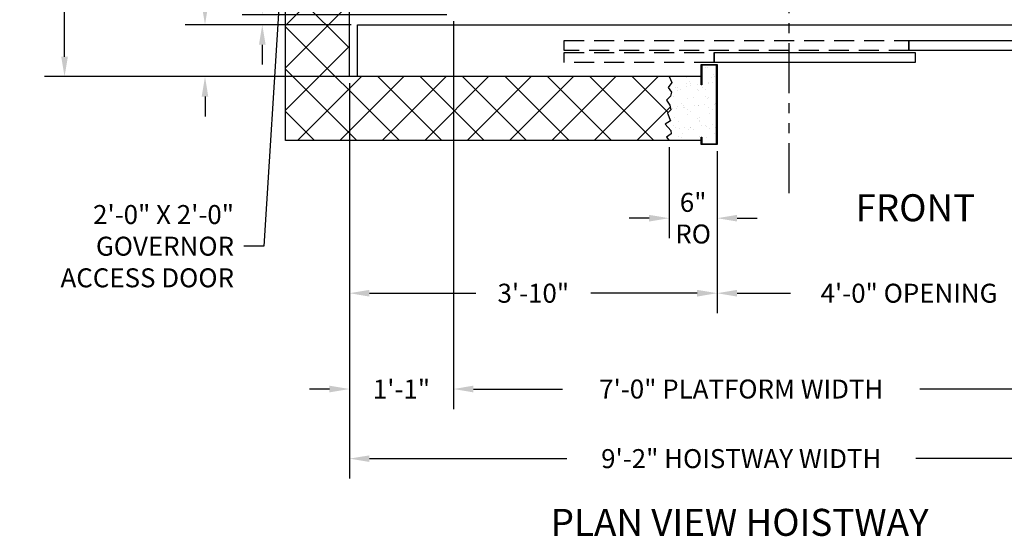
# Model space of a CAD drawing. Extents: x 1075 to 1544, y 277 to 860.
# Drawn here: x 1351 to 1474, y 578 to 642 of the extents above; entities that cross this region are included whole.
import ezdxf
from ezdxf.enums import TextEntityAlignment as Align

# ---------------------------------------------------------------- set-up
doc = ezdxf.new("R2010")
doc.units = 0
doc.header["$LTSCALE"] = 40
doc.header["$MEASUREMENT"] = 0
doc.header["$PDMODE"] = 34
doc.linetypes.add('HIDDEN', pattern=[0.375, 0.25, -0.125])
doc.linetypes.add('PHANTOM2', pattern=[1.25, 0.625, -0.125, 0.125, -0.125, 0.125, -0.125])
doc.layers.get('0').update_dxf_attribs({"linetype": 'CONTINUOUS'})
doc.layers.get('DEFPOINTS').update_dxf_attribs({"linetype": 'CONTINUOUS'})
doc.layers.add('HW GOV', color=7, linetype='CONTINUOUS')
doc.styles.add('ROMAND', font='arialbd.ttf')
doc.styles.add('ROMANS', font='ROMANS.SHX')
doc.dimstyles.new('MEI_ROPED', dxfattribs={"dimtxt": 4.75, "dimasz": 5, "dimexe": 5, "dimexo": 1.625, "dimgap": 2.5, "dimtad": 0, "dimdec": 4, "dimzin": 3, "dimdsep": 46, "dimlunit": 4, "dimtxsty": 'ROMANS', "dimcen": 2.5, "dimadec": 0, "dimazin": 0, "dimtfac": 1, "dimtdec": 4, "dimtofl": 0, "dimtmove": 0, "dimatfit": 3, "dimfxl": 1, "dimfrac": 2, "dimtolj": 1, "dimtzin": 0, "dimarcsym": 0})

# ---------------------------------------------------------------- blocks, each defined once
blk = doc.blocks.new('*D54')
at = {"color": 0, "lineweight": -2, "transparency": 16777216}
for p, q in [((1391.44, 761.37), (1354.11, 761.37)), ((1356.61, 758.87), (1356.61, 723.25)), ((1356.61, 637.87), (1356.61, 676.75)), ((1391.44, 635.37), (1354.11, 635.37))]:
    blk.add_line(p, q, dxfattribs=at)
at = {"color": 0, "transparency": 16777216}
for points in [[(1356.2, 758.87), (1357.03, 758.87), (1356.61, 761.37)], [(1356.2, 637.87), (1357.03, 637.87), (1356.61, 635.37)]]:
    blk.add_solid(points, dxfattribs=at)
at = {"layer": 'DEFPOINTS', "color": 0, "transparency": 16777216}
for p in [(1392.25, 761.37), (1356.61, 635.37), (1392.25, 635.37)]:
    blk.add_point(p, dxfattribs=at)
at = {"color": 0, "transparency": 16777216, "insert": (1356.61, 700), "char_height": 2.375, "attachment_point": 5, "rotation": 90, "style": 'ROMANS'}
blk.add_mtext('\\A1;10\'-6" HOISTWAY DEPTH', dxfattribs=at)
blk = doc.blocks.new('*D55')
at = {"color": 0, "lineweight": -2, "transparency": 16777216}
for p, q in [((1381.34, 645.62), (1381.34, 648.12)), ((1404.44, 643.12), (1378.84, 643.12)), ((1392.44, 641.87), (1378.84, 641.87)), ((1381.34, 639.37), (1381.34, 636.87))]:
    blk.add_line(p, q, dxfattribs=at)
at = {"color": 0, "transparency": 16777216}
for points in [[(1380.93, 645.62), (1381.76, 645.62), (1381.34, 643.12)], [(1380.93, 639.37), (1381.76, 639.37), (1381.34, 641.87)]]:
    blk.add_solid(points, dxfattribs=at)
at = {"layer": 'DEFPOINTS', "color": 0, "transparency": 16777216}
for p in [(1381.34, 643.12), (1405.25, 643.12), (1393.25, 641.87)]:
    blk.add_point(p, dxfattribs=at)
at = {"color": 0, "transparency": 16777216, "insert": (1381.34, 655.54), "char_height": 2.375, "attachment_point": 5, "rotation": 90, "style": 'ROMANS'}
blk.add_mtext('\\A1;1 1/4"', dxfattribs=at)
blk = doc.blocks.new('*D56')
at = {"color": 0, "lineweight": -2, "transparency": 16777216}
for p, q in [((1374.18, 644.37), (1374.18, 647.62)), ((1392.44, 641.87), (1371.68, 641.87)), ((1392.44, 635.37), (1371.68, 635.37)), ((1374.18, 632.87), (1374.18, 630.37))]:
    blk.add_line(p, q, dxfattribs=at)
at = {"color": 0, "transparency": 16777216}
for points in [[(1373.76, 644.37), (1374.59, 644.37), (1374.18, 641.87)], [(1373.76, 632.87), (1374.59, 632.87), (1374.18, 635.37)]]:
    blk.add_solid(points, dxfattribs=at)
at = {"layer": 'DEFPOINTS', "color": 0, "transparency": 16777216}
for p in [(1374.18, 641.87), (1393.25, 641.87), (1393.25, 635.37)]:
    blk.add_point(p, dxfattribs=at)
at = {"color": 0, "transparency": 16777216, "insert": (1374.18, 655.15), "char_height": 2.375, "attachment_point": 5, "rotation": 90, "style": 'ROMANS'}
blk.add_mtext('\\A1;6 1/2"', dxfattribs=at)
blk = doc.blocks.new('*D57')
at = {"color": 0, "lineweight": -2, "transparency": 16777216}
for p, q in [((1432.23, 626.55), (1432.23, 615.16)), ((1438.23, 626.06), (1438.23, 615.16)), ((1429.73, 617.66), (1427.23, 617.66)), ((1440.73, 617.66), (1443.23, 617.66))]:
    blk.add_line(p, q, dxfattribs=at)
at = {"color": 0, "transparency": 16777216}
for points in [[(1429.73, 618.07), (1429.73, 617.24), (1432.23, 617.66)], [(1440.73, 618.07), (1440.73, 617.24), (1438.23, 617.66)]]:
    blk.add_solid(points, dxfattribs=at)
at = {"layer": 'DEFPOINTS', "color": 0, "transparency": 16777216}
for p in [(1432.23, 627.36), (1438.23, 626.87), (1432.23, 617.66)]:
    blk.add_point(p, dxfattribs=at)
at = {"color": 0, "transparency": 16777216, "insert": (1435.23, 617.66), "char_height": 2.375, "attachment_point": 5, "style": 'ROMANS'}
blk.add_mtext('\\A1;6"\\PRO', dxfattribs=at)
blk = doc.blocks.new('*D59')
at = {"color": 0, "lineweight": -2, "ltscale": 0.25, "transparency": 16777216}
for p, q in [((1438.23, 626.06), (1438.23, 605.77)), ((1486.23, 626.06), (1486.23, 605.77)), ((1440.73, 608.27), (1447.41, 608.27)), ((1483.73, 608.27), (1477.06, 608.27))]:
    blk.add_line(p, q, dxfattribs=at)
at = {"color": 0, "ltscale": 0.25, "transparency": 16777216}
for points in [[(1440.73, 608.69), (1440.73, 607.85), (1438.23, 608.27)], [(1483.73, 608.69), (1483.73, 607.85), (1486.23, 608.27)]]:
    blk.add_solid(points, dxfattribs=at)
at = {"layer": 'DEFPOINTS', "color": 0, "ltscale": 0.25, "transparency": 16777216}
for p in [(1438.23, 626.87), (1486.23, 626.87), (1438.23, 608.27)]:
    blk.add_point(p, dxfattribs=at)
at = {"color": 0, "ltscale": 0.25, "transparency": 16777216, "insert": (1462.23, 608.27), "char_height": 2.375, "attachment_point": 5, "style": 'ROMANS'}
blk.add_mtext('\\A1;4\'-0" OPENING', dxfattribs=at)
blk = doc.blocks.new('*D61')
at = {"color": 0, "lineweight": -2, "ltscale": 0.25, "transparency": 16777216}
for p, q in [((1392.25, 634.56), (1392.25, 605.77)), ((1438.23, 626.06), (1438.23, 605.77)), ((1394.75, 608.27), (1408.06, 608.27)), ((1435.73, 608.27), (1422.43, 608.27))]:
    blk.add_line(p, q, dxfattribs=at)
at = {"color": 0, "ltscale": 0.25, "transparency": 16777216}
for points in [[(1394.75, 608.69), (1394.75, 607.85), (1392.25, 608.27)], [(1435.73, 608.69), (1435.73, 607.85), (1438.23, 608.27)]]:
    blk.add_solid(points, dxfattribs=at)
at = {"layer": 'DEFPOINTS', "color": 0, "ltscale": 0.25, "transparency": 16777216}
for p in [(1392.25, 635.37), (1438.23, 626.87), (1438.23, 608.27)]:
    blk.add_point(p, dxfattribs=at)
at = {"color": 0, "ltscale": 0.25, "transparency": 16777216, "insert": (1415.24, 608.27), "char_height": 2.375, "attachment_point": 5, "style": 'ROMANS'}
blk.add_mtext('\\A1;3\'-10"', dxfattribs=at)
blk = doc.blocks.new('*D62')
at = {"color": 0, "lineweight": -2, "ltscale": 0.25, "transparency": 16777216}
for p, q in [((1405.25, 642.31), (1405.25, 593.78)), ((1489.25, 642.31), (1489.25, 593.78)), ((1407.75, 596.28), (1418.91, 596.28)), ((1486.75, 596.28), (1463.59, 596.28))]:
    blk.add_line(p, q, dxfattribs=at)
at = {"color": 0, "ltscale": 0.25, "transparency": 16777216}
for points in [[(1407.75, 596.7), (1407.75, 595.86), (1405.25, 596.28)], [(1486.75, 596.7), (1486.75, 595.86), (1489.25, 596.28)]]:
    blk.add_solid(points, dxfattribs=at)
at = {"layer": 'DEFPOINTS', "color": 0, "ltscale": 0.25, "transparency": 16777216}
for p in [(1405.25, 643.12), (1489.25, 643.12), (1405.25, 596.28)]:
    blk.add_point(p, dxfattribs=at)
at = {"color": 0, "ltscale": 0.25, "transparency": 16777216, "insert": (1441.25, 596.28), "char_height": 2.375, "attachment_point": 5, "style": 'ROMANS'}
blk.add_mtext('\\A1;7\'-0" PLATFORM WIDTH', dxfattribs=at)
blk = doc.blocks.new('*D64')
at = {"color": 0, "lineweight": -2, "ltscale": 0.25, "transparency": 16777216}
for p, q in [((1392.25, 634.56), (1392.25, 593.78)), ((1405.25, 634.56), (1405.25, 593.78)), ((1389.75, 596.28), (1387.25, 596.28)), ((1407.75, 596.28), (1410.25, 596.28))]:
    blk.add_line(p, q, dxfattribs=at)
at = {"color": 0, "ltscale": 0.25, "transparency": 16777216}
for points in [[(1389.75, 596.7), (1389.75, 595.86), (1392.25, 596.28)], [(1407.75, 596.7), (1407.75, 595.86), (1405.25, 596.28)]]:
    blk.add_solid(points, dxfattribs=at)
at = {"layer": 'DEFPOINTS', "color": 0, "ltscale": 0.25, "transparency": 16777216}
for p in [(1392.25, 635.37), (1405.25, 635.37), (1405.25, 596.28)]:
    blk.add_point(p, dxfattribs=at)
at = {"color": 0, "ltscale": 0.25, "transparency": 16777216, "insert": (1398.75, 596.28), "char_height": 2.375, "attachment_point": 5, "style": 'ROMANS'}
blk.add_mtext('\\A1;1\'-1"', dxfattribs=at)
blk = doc.blocks.new('*D65')
at = {"color": 0, "lineweight": -2, "ltscale": 0.25, "transparency": 16777216}
for p, q in [((1502.25, 634.56), (1502.25, 585.07)), ((1392.25, 633.75), (1392.25, 585.07)), ((1394.75, 587.57), (1419.42, 587.57)), ((1499.75, 587.57), (1463.08, 587.57))]:
    blk.add_line(p, q, dxfattribs=at)
at = {"color": 0, "ltscale": 0.25, "transparency": 16777216}
for points in [[(1394.75, 587.98), (1394.75, 587.15), (1392.25, 587.57)], [(1499.75, 587.98), (1499.75, 587.15), (1502.25, 587.57)]]:
    blk.add_solid(points, dxfattribs=at)
at = {"layer": 'DEFPOINTS', "color": 0, "ltscale": 0.25, "transparency": 16777216}
for p in [(1392.25, 634.56), (1502.25, 635.37), (1392.25, 587.57)]:
    blk.add_point(p, dxfattribs=at)
at = {"color": 0, "ltscale": 0.25, "transparency": 16777216, "insert": (1441.25, 587.57), "char_height": 2.375, "attachment_point": 5, "style": 'ROMANS'}
blk.add_mtext('\\A1;9\'-2" HOISTWAY WIDTH', dxfattribs=at)

msp = doc.modelspace()

# ---------------------------------------------------------------- hatches: boundary and pattern name
h = msp.add_hatch()
h.set_pattern_fill('ANSI37', color=256, scale=30, style=0)
h.paths.add_polyline_path([(1438.15143, 769.79079), (1436.3181, 769.79079), (1436.3181, 768.93767), (1436.23477, 768.93767), (1436.23477, 769.37412), (1432.25101, 769.37412), (1431.90177, 768.95666), (1432.49354, 768.52953), (1432.42778, 768.13526), (1431.73739, 767.31387), (1432.39491, 766.88674), (1432.03327, 765.96678), (1432.42778, 765.53966), (1432.32916, 764.94825), (1431.90177, 764.32399), (1432.39491, 763.83115), (1432.52641, 763.33832), (1432.09902, 762.74691), (1432.55929, 762.0898), (1432.25101, 761.37412), (1436.23477, 761.37412), (1436.23477, 762.41766), (1436.3181, 762.41766), (1436.3181, 759.95745), (1438.15143, 759.95745)])
h.paths.add_polyline_path([(1432.25101, 761.37412), (1432.55929, 762.0898), (1432.09902, 762.74691), (1432.52641, 763.33832), (1432.39491, 763.83115), (1431.90177, 764.32399), (1432.32916, 764.94825), (1432.42778, 765.53966), (1432.03327, 765.96678), (1432.39491, 766.88674), (1431.73739, 767.31387), (1432.42778, 768.13526), (1432.49354, 768.52953), (1431.90177, 768.95666), (1432.25101, 769.37412), (1384.25101, 769.37412), (1384.25101, 685.37412), (1392.25101, 685.37412), (1392.25101, 761.37412)])
h.paths.add_polyline_path([(1384.25101, 685.37412), (1384.25101, 681.37412), (1392.25101, 681.37412), (1392.25101, 685.37412)])
h.paths.add_polyline_path([(1392.25101, 657.37412), (1384.25101, 657.37412), (1384.25101, 627.37412), (1432.25101, 627.37412), (1431.90177, 627.79158), (1432.49354, 628.2187), (1432.42778, 628.61297), (1431.73739, 629.43437), (1432.39491, 629.86149), (1432.03327, 630.78146), (1432.42778, 631.20858), (1432.32916, 631.79999), (1431.90177, 632.42425), (1432.39491, 632.91708), (1432.52641, 633.40992), (1432.09902, 634.00133), (1432.55929, 634.65844), (1432.25101, 635.37412), (1392.25101, 635.37412)])
h.paths.add_polyline_path([(1497.25101, 627.37412), (1510.25101, 627.37412), (1510.25101, 685.37412), (1502.25101, 685.37412), (1502.25101, 635.37412), (1497.25101, 635.37412), (1496.94274, 634.65844), (1497.403, 634.00133), (1496.97561, 633.40992), (1497.10712, 632.91708), (1497.60026, 632.42425), (1497.17287, 631.79999), (1497.07424, 631.20858), (1497.46875, 630.78146), (1497.10712, 629.86149), (1497.76464, 629.43437), (1497.07424, 628.61297), (1497.00849, 628.2187), (1497.60026, 627.79158)])
h.paths.add_polyline_path([(1501.25101, 761.37412), (1502.25101, 761.37412), (1502.25101, 685.37412), (1510.25101, 685.37412), (1510.25101, 769.37412), (1497.25101, 769.37412), (1497.60026, 768.95666), (1497.00849, 768.52953), (1497.07424, 768.13526), (1497.76464, 767.31387), (1497.10712, 766.88674), (1497.46875, 765.96678), (1497.07424, 765.53966), (1497.17287, 764.94825), (1497.60026, 764.32399), (1497.10712, 763.83115), (1496.97561, 763.33832), (1497.403, 762.74691), (1496.94274, 762.0898), (1497.25101, 761.37412)])
h.paths.add_polyline_path([(1497.25101, 769.37412), (1496.75101, 769.37412), (1496.75101, 765.87412), (1493.75101, 765.87412), (1493.75101, 769.37412), (1488.23477, 769.37412), (1488.23477, 768.93767), (1488.15143, 768.93767), (1488.15143, 769.79079), (1486.3181, 769.79079), (1486.3181, 758.45745), (1487.48414, 758.45745), (1487.48414, 756.23759), (1488.16768, 756.23759), (1488.16768, 757.09071), (1488.25101, 757.09071), (1488.25101, 761.37412), (1497.25101, 761.37412), (1496.94274, 762.0898), (1497.403, 762.74691), (1496.97561, 763.33832), (1497.10712, 763.83115), (1497.60026, 764.32399), (1497.17287, 764.94825), (1497.07424, 765.53966), (1497.46875, 765.96678), (1497.10712, 766.88674), (1497.76464, 767.31387), (1497.07424, 768.13526), (1497.00849, 768.52953), (1497.60026, 768.95666)])
h = msp.add_hatch()
h.set_pattern_fill('AR-SAND', color=256, style=0)
h.paths.add_polyline_path([(1438.15143, 636.79079), (1436.3181, 636.79079), (1436.3181, 634.33058), (1436.23477, 634.33058), (1436.23477, 635.37412), (1432.25101, 635.37412), (1432.55929, 634.65844), (1432.09902, 634.00133), (1432.52641, 633.40992), (1432.39491, 632.91708), (1431.90177, 632.42425), (1432.32916, 631.79999), (1432.42778, 631.20858), (1432.03327, 630.78146), (1432.39491, 629.86149), (1431.73739, 629.43437), (1432.42778, 628.61297), (1432.49354, 628.2187), (1431.90177, 627.79158), (1432.25101, 627.37412), (1436.23477, 627.37412), (1436.23477, 627.81057), (1436.3181, 627.81057), (1436.3181, 626.95745), (1438.15143, 626.95745)])
h.paths.add_polyline_path([(1497.60026, 632.42425), (1497.10712, 632.91708), (1496.97561, 633.40992), (1497.403, 634.00133), (1496.94274, 634.65844), (1497.25101, 635.37412), (1488.25101, 635.37412), (1488.25101, 639.65753), (1488.16768, 639.65753), (1488.16768, 640.51065), (1487.48414, 640.51065), (1487.48414, 638.29079), (1486.3181, 638.29079), (1486.3181, 626.95745), (1488.15143, 626.95745), (1488.15143, 627.81057), (1488.23477, 627.81057), (1488.23477, 627.37412), (1493.75101, 627.37412), (1493.75101, 630.87412), (1496.75101, 630.87412), (1496.75101, 627.37412), (1497.25101, 627.37412), (1497.60026, 627.79158), (1497.00849, 628.2187), (1497.07424, 628.61297), (1497.76464, 629.43437), (1497.10712, 629.86149), (1497.46875, 630.78146), (1497.07424, 631.20858), (1497.17287, 631.79999)])

# ---------------------------------------------------------------- linework, layer by layer
at = {"color": 1, "linetype": 'PHANTOM2', "ltscale": 0.25}
msp.add_line((1447.25101, 620.80436), (1447.25101, 653.72346), dxfattribs=at)
at = {"ltscale": 0.25}
for points in [[(1436.23477, 627.37412), (1384.25101, 627.37412), (1384.25101, 769.37412), (1436.23477, 769.37412)], [(1436.23477, 635.37412), (1392.25101, 635.37412), (1392.25101, 761.37412), (1436.23477, 761.37412)], [(1421.25101, 635.37412), (1393.25101, 635.37412), (1393.25101, 641.87412), (1501.25101, 641.87412), (1501.25101, 635.37412), (1488.25101, 635.37412)], [(1432.25101, 635.37412), (1432.55929, 634.65844), (1432.09902, 634.00133), (1432.52641, 633.40992), (1432.39491, 632.91708), (1431.90177, 632.42425), (1432.32916, 631.79999), (1432.42778, 631.20858), (1432.03327, 630.78146), (1432.39491, 629.86149), (1431.73739, 629.43437), (1432.42778, 628.61297), (1432.49354, 628.2187), (1431.90177, 627.79158), (1432.25101, 627.37412)]]:
    msp.add_lwpolyline(points, dxfattribs=at)
at = {"linetype": 'HIDDEN', "ltscale": 0.25}
for points in [[(1419.10977, 639.87412), (1462.21321, 639.87412), (1462.21321, 638.62412), (1419.10977, 638.62412)], [(1419.10977, 638.37412), (1437.85446, 638.37412), (1437.85446, 637.12412), (1419.10977, 637.12412)]]:
    msp.add_lwpolyline(points, close=True, dxfattribs=at)
at = {"ltscale": 0.25}
for points in [[(1462.21321, 639.87412), (1487.33821, 639.87412), (1487.33821, 638.62412), (1462.21321, 638.62412)], [(1437.85446, 638.37412), (1462.97946, 638.37412), (1462.97946, 637.12412), (1437.85446, 637.12412)], [(1436.3181, 634.33058), (1436.23477, 634.33058), (1436.23477, 636.87412), (1438.23477, 636.87412), (1438.23477, 626.87412), (1436.23477, 626.87412), (1436.23477, 627.81057), (1436.3181, 627.81057), (1436.3181, 626.95745), (1438.15143, 626.95745), (1438.15143, 636.79079), (1436.3181, 636.79079)]]:
    msp.add_lwpolyline(points, close=True, dxfattribs=at)

# ---------------------------------------------------------------- texts
at = {"color": 1, "ltscale": 0.25, "style": 'ROMAND'}
msp.add_text('%%UPLAN VIEW HOISTWAY', height=3.375, dxfattribs=at).set_placement((1441.04775, 579.59532), align=Align.MIDDLE_CENTER)
at = {"color": 1, "ltscale": 0.25, "insert": (1455.5332, 620.65116), "char_height": 3.375, "width": 17.4375, "attachment_point": 1, "style": 'ROMANS'}
msp.add_mtext('FRONT', dxfattribs=at)
at = {"layer": 'HW GOV', "color": 1, "insert": (1377.80656, 614.1544), "char_height": 2.375, "attachment_point": 6, "style": 'ROMANS'}
msp.add_mtext('\\A1;2\'-0" X 2\'-0"\\PGOVERNOR\\PACCESS DOOR', dxfattribs=at)

# ---------------------------------------------------------------- dimensions: what is measured, and where the dimension line sits
at = {"color": 1, "ltscale": 0.25}
dim = msp.add_linear_dim(base=(1356.61209, 635.37412), p1=(1392.25101, 761.37412), p2=(1392.25101, 635.37412), angle=270, text='<> HOISTWAY DEPTH', dimstyle='MEI_ROPED', override={"dimscale": 0.5}, dxfattribs=at)
dim.commit()
dim.dimension.update_dxf_attribs({"geometry": '*D54', "text_midpoint": (1356.61209, 699.99912), "dimtype": 160})
for base, p1, p2, picture, middle in [((1374.1771, 641.87412), (1393.25101, 635.37412), (1393.25101, 641.87412), '*D56', (1374.1771, 655.1509)), ((1381.34363, 643.12412), (1393.25101, 641.87412), (1405.25101, 643.12412), '*D55', (1381.34363, 655.53781))]:
    dim = msp.add_linear_dim(base=base, p1=p1, p2=p2, angle=270, dimstyle='MEI_ROPED', override={"dimscale": 0.5}, dxfattribs=at)
    dim.commit()
    dim.dimension.update_dxf_attribs({"geometry": picture, "text_midpoint": middle, "dimtype": 160})
for base, p1, p2, text, picture, middle in [((1405.25101, 596.27873), (1489.25101, 643.12412), (1405.25101, 643.12412), '<> PLATFORM WIDTH', '*D62', (1441.25101, 596.27873)), ((1392.25101, 587.56738), (1502.25101, 635.37412), (1392.25101, 634.56162), '<> HOISTWAY WIDTH', '*D65', (1441.25101, 587.56738)), ((1432.23477, 617.65766), (1438.23477, 626.87412), (1432.23477, 627.36412), '<>\\PRO', '*D57', (1435.23477, 617.65766)), ((1438.23477, 608.27021), (1486.23477, 626.87412), (1438.23477, 626.87412), '<> OPENING', '*D59', (1462.23477, 608.27021))]:
    dim = msp.add_linear_dim(base=base, p1=p1, p2=p2, text=text, dimstyle='MEI_ROPED', override={"dimscale": 0.5}, dxfattribs=at)
    dim.commit()
    dim.dimension.update_dxf_attribs({"geometry": picture, "text_midpoint": middle, "dimtype": 160})
dim = msp.add_linear_dim(base=(1405.25101, 596.27873), p1=(1392.25101, 635.37412), p2=(1405.25101, 635.37412), dimstyle='MEI_ROPED', override={"dimscale": 0.5}, dxfattribs=at)
dim.commit()
dim.dimension.update_dxf_attribs({"geometry": '*D64', "text_midpoint": (1398.75101, 596.27873), "dimtype": 160})
dim = msp.add_linear_dim(base=(1438.23477, 608.27021), p1=(1392.25101, 635.37412), p2=(1438.23477, 626.87412), dimstyle='MEI_ROPED', override={"dimscale": 0.5}, dxfattribs=at)
dim.commit()
dim.dimension.update_dxf_attribs({"geometry": '*D61', "text_midpoint": (1415.24289, 608.27021)})

# ---------------------------------------------------------------- leaders
at = {"layer": 'HW GOV', "color": 1, "annotation_type": 0, "has_hookline": 1, "hookline_direction": 1, "text_width": 26.80357}
msp.add_leader([(1384.25101, 657.37412), (1381.55656, 614.1544), (1379.05656, 614.1544)], dimstyle='MEI_ROPED', override={"dimscale": 0.5}, dxfattribs=at)

doc.saveas('drawing.dxf')
